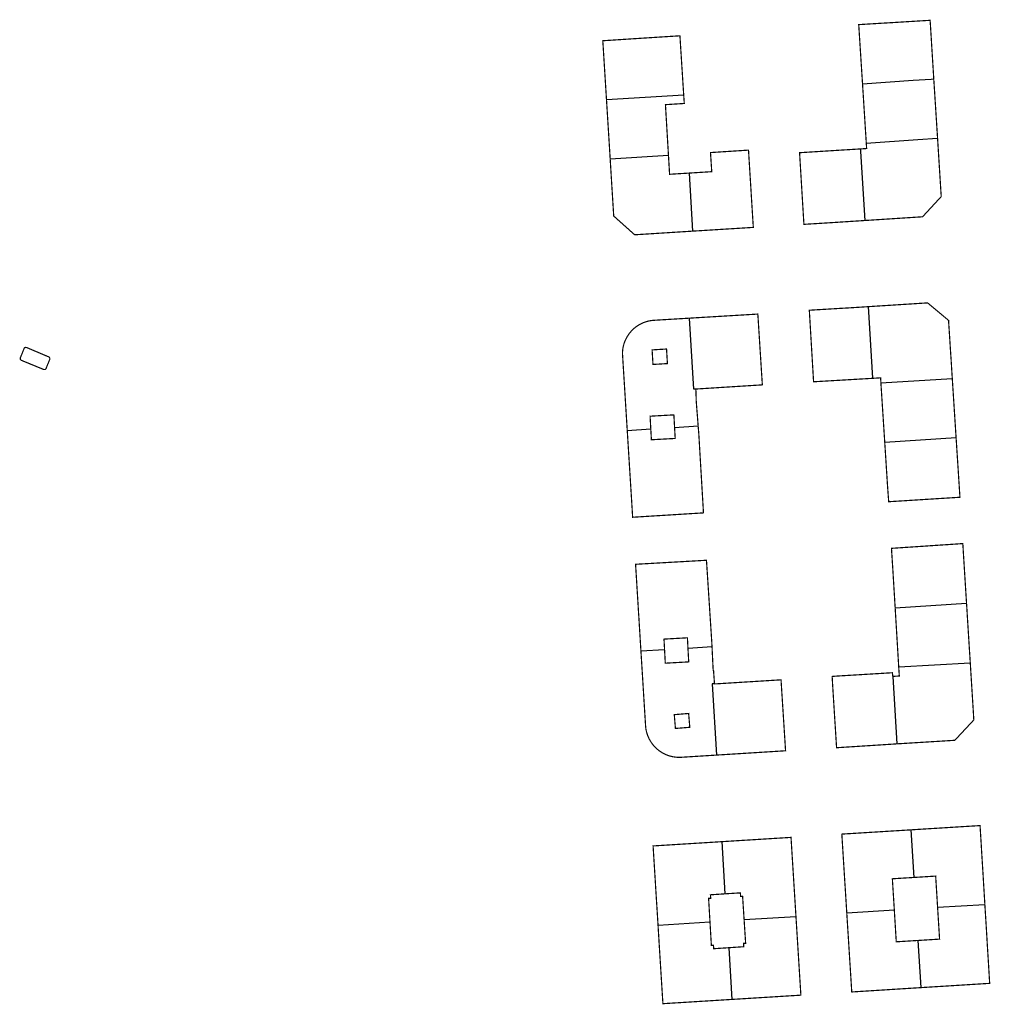
# Model space of a CAD drawing. Units: inches. Extents: x 574422 to 589548, y 4788400 to 4798536.
# Drawn here: x 583129 to 583375, y 4795574 to 4795824 of the extents above; entities that cross this region are included whole.
import ezdxf

# ---------------------------------------------------------------- set-up
doc = ezdxf.new("R2010")
doc.units = ezdxf.units.IN
doc.header["$MEASUREMENT"] = 0
doc.layers.add('080111', color=7, linetype='Continuous', lineweight=30)
doc.layers.add('080119', color=7, linetype='Continuous', lineweight=30)
doc.layers.add('080118', color=9, linetype='Continuous')

msp = doc.modelspace()

# ---------------------------------------------------------------- linework, layer by layer
at = {"layer": '080111', "const_width": 0.3, "flags": 128}
for points in [[(583360.26, 4795808.52), (583359.39, 4795822.54), (583359.33, 4795823.43), (583358.55, 4795823.39), (583354.26, 4795823.13), (583353.62, 4795823.09), (583351.17, 4795822.94), (583350.53, 4795822.9), (583348.07, 4795822.75), (583347.43, 4795822.72), (583344.97, 4795822.57), (583344.33, 4795822.53), (583341.88, 4795822.38), (583341.23, 4795822.34), (583341.27, 4795821.8), (583341.49, 4795818.34), (583342.2, 4795807.28)], [(583277.3, 4795803.25), (583276.36, 4795818.26), (583277.19, 4795818.31), (583284.59, 4795818.79), (583284.93, 4795818.81), (583286.09, 4795818.89), (583286.44, 4795818.91), (583295.91, 4795819.51), (583296.87, 4795804.47)], [(583361.22, 4795793.53), (583360.47, 4795805.25), (583360.26, 4795808.51), (583360.26, 4795808.52)], [(583343.15, 4795792.33), (583342.2, 4795807.28)], [(583293.01, 4795789.2), (583292.95, 4795790.16), (583292.24, 4795802.06), (583297.01, 4795802.36), (583297, 4795802.55), (583296.87, 4795804.47)], [(583361.22, 4795793.53), (583361.43, 4795790.16), (583362.08, 4795779.82), (583362.15, 4795778.77), (583357.42, 4795773.65), (583342.86, 4795772.71)], [(583299.14, 4795770.01), (583314.51, 4795770.96), (583313.32, 4795790.16), (583313.31, 4795790.37), (583313.3, 4795790.54), (583307.39, 4795790.16), (583303.66, 4795789.92), (583303.98, 4795785.08), (583298.22, 4795784.72)], [(583342.86, 4795772.71), (583338.33, 4795772.42), (583334.62, 4795772.18), (583327.34, 4795771.73), (583326.24, 4795789.89), (583327.1, 4795789.94), (583330.61, 4795790.16), (583341.73, 4795790.85)], [(583341.73, 4795790.85), (583343.24, 4795790.94), (583343.15, 4795792.33)], [(583298.22, 4795784.72), (583293.29, 4795784.42), (583293.01, 4795789.2)], [(583344.85, 4795732.72), (583329.79, 4795731.84), (583328.71, 4795749.97), (583336.07, 4795750.41), (583339.73, 4795750.62), (583343.72, 4795750.88)], [(583343.72, 4795750.88), (583358.7, 4795751.83), (583364.01, 4795747.39), (583364.01, 4795747.31), (583364.08, 4795746.19), (583364.38, 4795741.6), (583364.41, 4795741.08), (583364.58, 4795738.43), (583364.62, 4795737.93), (583364.93, 4795732.96), (583364.96, 4795732.59)], [(583282.56, 4795719.43), (583281.35, 4795738.97), (583281.35, 4795739.16), (583281.36, 4795739.35), (583281.37, 4795739.54), (583281.39, 4795739.74), (583281.41, 4795739.93), (583281.43, 4795740.12), (583281.46, 4795740.31), (583281.49, 4795740.5), (583281.53, 4795740.69), (583281.57, 4795740.87), (583281.62, 4795741.06), (583281.67, 4795741.25), (583281.72, 4795741.43), (583281.78, 4795741.61), (583281.85, 4795741.8), (583281.91, 4795741.98), (583281.98, 4795742.15), (583282.06, 4795742.33), (583282.14, 4795742.51), (583282.22, 4795742.68), (583282.31, 4795742.85), (583282.4, 4795743.02), (583282.49, 4795743.19), (583282.59, 4795743.35), (583282.69, 4795743.52), (583282.8, 4795743.68), (583282.91, 4795743.84), (583283.02, 4795743.99), (583283.14, 4795744.15), (583283.26, 4795744.3), (583283.38, 4795744.44), (583283.51, 4795744.59), (583283.63, 4795744.73), (583283.77, 4795744.87), (583283.9, 4795745.01), (583284.04, 4795745.14), (583284.18, 4795745.27), (583284.36, 4795745.43), (583284.55, 4795745.58), (583284.73, 4795745.72), (583284.92, 4795745.86), (583285.12, 4795746), (583285.32, 4795746.13), (583285.52, 4795746.25), (583285.73, 4795746.37), (583285.94, 4795746.48), (583286.15, 4795746.59), (583286.36, 4795746.69), (583286.58, 4795746.78), (583286.8, 4795746.87), (583287.02, 4795746.95), (583287.25, 4795747.03), (583287.47, 4795747.1), (583287.7, 4795747.16), (583287.93, 4795747.22), (583288.16, 4795747.27), (583288.4, 4795747.31), (583288.63, 4795747.35), (583288.87, 4795747.38), (583289.1, 4795747.41), (583289.34, 4795747.42), (583298.31, 4795747.96)], [(583346.86, 4795731.46), (583346.78, 4795732.84), (583344.85, 4795732.72)], [(583364.96, 4795732.59), (583364.98, 4795732.18), (583365.71, 4795720.84), (583365.77, 4795719.9), (583365.92, 4795717.62)], [(583299.95, 4795730), (583300.05, 4795726.91), (583300.06, 4795726.69), (583300.52, 4795720.86), (583300.54, 4795720.55)], [(583282.56, 4795719.43), (583283.06, 4795711.5), (583283.07, 4795711.24), (583283.13, 4795710.25), (583283.15, 4795710.03), (583283.93, 4795697.51), (583301.88, 4795698.62), (583300.7, 4795718.56), (583300.69, 4795718.76), (583300.54, 4795720.55)], [(583365.92, 4795717.62), (583366.04, 4795715.75), (583366.11, 4795714.66), (583366.45, 4795709.44), (583366.5, 4795708.62), (583366.85, 4795703.22), (583366.89, 4795702.58), (583366.13, 4795702.53), (583361.83, 4795702.26), (583361.26, 4795702.23), (583358.84, 4795702.07), (583358.26, 4795702.04), (583355.66, 4795701.87), (583355.08, 4795701.84), (583352.62, 4795701.68), (583352.04, 4795701.65), (583349.48, 4795701.49), (583348.83, 4795701.45), (583348.79, 4795701.99), (583348.54, 4795705.41), (583347.83, 4795716.49)], [(583350.47, 4795674.57), (583349.87, 4795684.42), (583349.58, 4795688.92), (583349.54, 4795689.63), (583353.08, 4795689.87), (583358.12, 4795690.2), (583359.38, 4795690.29), (583361.93, 4795690.46), (583363.21, 4795690.54), (583366.74, 4795690.78), (583367.62, 4795690.84), (583367.7, 4795689.52), (583367.86, 4795686.9), (583367.94, 4795685.62), (583368.21, 4795681.29), (583368.29, 4795680), (583368.53, 4795676.25), (583368.56, 4795675.7)], [(583304.05, 4795664.66), (583304, 4795665.56), (583303.99, 4795665.85), (583303.96, 4795666.23), (583303.95, 4795666.43), (583302.64, 4795686.61), (583284.67, 4795685.59), (583285.39, 4795673.9), (583285.4, 4795673.64), (583285.46, 4795672.73), (583285.48, 4795672.5), (583286.03, 4795663.54)], [(583368.56, 4795675.7), (583368.61, 4795674.97), (583368.84, 4795671.26), (583368.92, 4795669.98), (583369.19, 4795665.64), (583369.27, 4795664.35), (583369.51, 4795660.64)], [(583286.03, 4795663.54), (583287.21, 4795644.6), (583287.22, 4795644.4), (583287.25, 4795644.2), (583287.27, 4795644), (583287.3, 4795643.8), (583287.34, 4795643.6), (583287.38, 4795643.4), (583287.43, 4795643.21), (583287.48, 4795643.01), (583287.53, 4795642.82), (583287.59, 4795642.62), (583287.66, 4795642.43), (583287.72, 4795642.24), (583287.8, 4795642.05), (583287.88, 4795641.87), (583287.96, 4795641.68), (583288.04, 4795641.5), (583288.13, 4795641.32), (583288.23, 4795641.14), (583288.33, 4795640.96), (583288.43, 4795640.79), (583288.54, 4795640.62), (583288.65, 4795640.45), (583288.76, 4795640.28), (583288.88, 4795640.12), (583289.01, 4795639.96), (583289.13, 4795639.8), (583289.26, 4795639.64), (583289.4, 4795639.49), (583289.53, 4795639.34), (583289.67, 4795639.2), (583289.82, 4795639.06), (583289.97, 4795638.92), (583290.12, 4795638.78), (583290.27, 4795638.65), (583290.43, 4795638.52), (583290.6, 4795638.4), (583290.76, 4795638.27), (583290.93, 4795638.16), (583291.1, 4795638.04), (583291.28, 4795637.93), (583291.45, 4795637.83), (583291.63, 4795637.73), (583291.81, 4795637.63), (583292, 4795637.54), (583292.18, 4795637.45), (583292.37, 4795637.37), (583292.56, 4795637.29), (583292.75, 4795637.21), (583292.95, 4795637.14), (583293.14, 4795637.08), (583293.34, 4795637.02), (583293.54, 4795636.96), (583293.74, 4795636.91), (583293.94, 4795636.87), (583294.14, 4795636.82), (583294.34, 4795636.79), (583294.54, 4795636.76), (583294.75, 4795636.73), (583294.95, 4795636.71), (583295.16, 4795636.69), (583295.36, 4795636.68), (583295.57, 4795636.67), (583295.78, 4795636.67), (583295.98, 4795636.67), (583296.19, 4795636.68), (583305.22, 4795637.25)], [(583304.05, 4795664.66), (583304.34, 4795658.66), (583304.44, 4795658.66), (583304.45, 4795658.44), (583304.67, 4795655.27)], [(583369.51, 4795660.64), (583369.59, 4795659.36), (583369.82, 4795655.67), (583369.9, 4795654.39), (583370.17, 4795650.03), (583370.41, 4795646.15), (583365.59, 4795640.99), (583350.92, 4795640.09)], [(583349.85, 4795657.18), (583349.79, 4795658.11), (583349.47, 4795658.09), (583348.25, 4795658.02), (583340.13, 4795657.53), (583337.76, 4795657.39), (583337.26, 4795657.36), (583335.44, 4795657.25), (583334.5, 4795657.17), (583334.6, 4795655.37), (583335.04, 4795648.31), (583335.62, 4795639.11), (583345.48, 4795639.74), (583349.98, 4795640.03), (583350.92, 4795640.09)], [(583304.67, 4795655.27), (583321.32, 4795656.3), (583321.54, 4795656.31), (583322.69, 4795638.34), (583322.58, 4795638.33), (583305.22, 4795637.25)], [(583373.21, 4795599.34), (583373.07, 4795601.68), (583373, 4795602.79), (583372.69, 4795607.97), (583372.62, 4795609.08), (583372.37, 4795613.08), (583372.31, 4795614.19), (583372.03, 4795618.69), (583371.99, 4795619.38), (583371.22, 4795619.33), (583367.03, 4795619.08), (583354.49, 4795618.3)], [(583306.59, 4795615.31), (583289.11, 4795614.22), (583289.88, 4795601.83), (583290.16, 4795597.38), (583290.23, 4795596.28), (583290.36, 4795594.18)], [(583373.21, 4795599.34), (583373.35, 4795597.07), (583373.42, 4795595.96), (583373.74, 4795590.76), (583373.8, 4795589.65), (583374.04, 4795585.77), (583374.11, 4795584.66), (583374.38, 4795580.17), (583374.43, 4795579.4), (583373.74, 4795579.36), (583369.44, 4795579.09), (583356.99, 4795578.32)], [(583325.32, 4795596.36), (583326.57, 4795576.41), (583309.08, 4795575.33)], [(583338.21, 4795597.16), (583339.47, 4795577.22), (583356.99, 4795578.32)], [(583290.36, 4795594.18), (583290.48, 4795592.18), (583290.55, 4795591.06), (583290.82, 4795586.65), (583291.6, 4795574.25), (583309.08, 4795575.33)]]:
    msp.add_lwpolyline(points, dxfattribs=at)
at = {"layer": '080111'}
for points in [[(583278.23, 4795788.28, 0.3, 0.3, 0), (583278.12, 4795790.16, 0.3, 0.3, 0), (583277.3, 4795803.25, 0.3, 0.3, 0)], [(583278.23, 4795788.28, 0.3, 0.3, 0), (583279.13, 4795773.84, 0.3, 0.3, 0), (583284.44, 4795769.09, 0.3, 0.3, 0), (583299.14, 4795770.01, 0.3, 0.3, 0)], [(583299.95, 4795730, 0.3, 0.3, 0), (583316.5, 4795731.04, 0.3, 0.3, 0), (583316.8, 4795731.06, 0.3, 0.3, 0), (583316.58, 4795734.54, 0.3, 0.3, 0), (583315.66, 4795749, 0.3, 0.3, 0), (583315.41, 4795748.98, 0.3, 0.3, 0), (583298.31, 4795747.96, 0.3, 0.3, 0)], [(583347.83, 4795716.49, 0.3, 0.3, 0), (583346.86, 4795731.46, 0.3, 0.3, 0)], [(583350.47, 4795674.57, 0.3, 0.3, 0), (583351.37, 4795659.6, 0.3, 0.3, 0)], [(583351.37, 4795659.6, 0.3, 0.3, 0), (583351.52, 4795657.29, 0.3, 0.3, 0), (583349.85, 4795657.18, 0.3, 0.3, 0)], [(583354.49, 4795618.3, 0.3, 0.3, 0), (583336.95, 4795617.22, 0.3, 0.3, 0), (583338.21, 4795597.16, 0.3, 0.3, 0)], [(583325.32, 4795596.36, 0.3, 0.3, 0), (583324.07, 4795616.39, 0.3, 0.3, 0), (583306.59, 4795615.31, 0.3, 0.3, 0)]]:
    msp.add_lwpolyline(points, format="xyseb", dxfattribs=at)
at = {"layer": '080111', "const_width": 0.3, "flags": 128}
msp.add_lwpolyline([(583128.77, 4795737.45), (583128.79, 4795737.43), (583128.8, 4795737.41), (583128.81, 4795737.41), (583128.82, 4795737.4), (583128.83, 4795737.39), (583128.84, 4795737.38), (583128.85, 4795737.37), (583128.87, 4795737.36), (583128.88, 4795737.35), (583128.89, 4795737.34), (583128.9, 4795737.33), (583128.92, 4795737.32), (583128.93, 4795737.31), (583128.94, 4795737.3), (583128.96, 4795737.29), (583128.97, 4795737.29), (583128.98, 4795737.28), (583128.99, 4795737.27), (583134.3, 4795735.09), (583134.52, 4795735.01), (583134.68, 4795734.96), (583134.79, 4795734.95), (583134.92, 4795734.94), (583135.02, 4795734.96), (583135.14, 4795735.04), (583135.22, 4795735.15), (583135.29, 4795735.33), (583135.35, 4795735.5), (583135.59, 4795736.09), (583136.15, 4795737.46), (583136.19, 4795737.56), (583136.2, 4795737.66), (583136.18, 4795737.78), (583136.16, 4795737.87), (583136.13, 4795737.94), (583136.11, 4795737.98), (583136.07, 4795738.04), (583136.02, 4795738.1), (583130.33, 4795740.51), (583130.32, 4795740.51), (583130.3, 4795740.52), (583130.28, 4795740.52), (583130.26, 4795740.52), (583130.24, 4795740.53), (583130.22, 4795740.53), (583130.21, 4795740.53), (583130.19, 4795740.54), (583130.17, 4795740.54), (583130.15, 4795740.54), (583130.13, 4795740.54), (583130.12, 4795740.54), (583130.1, 4795740.54), (583130.08, 4795740.55), (583130.06, 4795740.55), (583130.05, 4795740.55), (583130.03, 4795740.54), (583130.02, 4795740.54), (583130, 4795740.54), (583129.98, 4795740.54), (583129.97, 4795740.54), (583129.95, 4795740.53), (583129.93, 4795740.52), (583129.9, 4795740.51), (583129.89, 4795740.5), (583129.87, 4795740.5), (583129.86, 4795740.49), (583129.85, 4795740.48), (583129.84, 4795740.47), (583129.83, 4795740.47), (583129.82, 4795740.46), (583129.81, 4795740.45), (583129.8, 4795740.44), (583129.79, 4795740.43), (583129.78, 4795740.42), (583129.77, 4795740.4), (583129.76, 4795740.39), (583129.75, 4795740.38), (583129.74, 4795740.37), (583129.73, 4795740.36), (583129.72, 4795740.35), (583129.71, 4795740.33), (583129.7, 4795740.32), (583129.69, 4795740.31), (583129.68, 4795740.3), (583129.67, 4795740.28), (583128.72, 4795737.92), (583128.72, 4795737.9), (583128.72, 4795737.88), (583128.71, 4795737.86), (583128.71, 4795737.84), (583128.71, 4795737.82), (583128.71, 4795737.8), (583128.71, 4795737.79), (583128.7, 4795737.77), (583128.7, 4795737.75), (583128.7, 4795737.73), (583128.7, 4795737.71), (583128.7, 4795737.7), (583128.7, 4795737.68), (583128.7, 4795737.66), (583128.7, 4795737.64), (583128.7, 4795737.63), (583128.71, 4795737.61), (583128.71, 4795737.6), (583128.71, 4795737.58), (583128.72, 4795737.56), (583128.72, 4795737.55), (583128.73, 4795737.53), (583128.74, 4795737.51), (583128.75, 4795737.48), (583128.76, 4795737.47), (583128.77, 4795737.46)], close=True, dxfattribs=at)
at = {"layer": '080118', "flags": 128}
for points in [[(583360.26, 4795808.52), (583359.56, 4795808.47), (583355.02, 4795808.16), (583342.2, 4795807.28)], [(583296.87, 4795804.47), (583277.3, 4795803.25)], [(583343.15, 4795792.33), (583356.18, 4795793.2), (583361.22, 4795793.53)], [(583342.86, 4795772.71), (583341.77, 4795790.16), (583341.73, 4795790.85)], [(583293.01, 4795789.2), (583278.23, 4795788.28)], [(583298.22, 4795784.72), (583299.14, 4795770.01)], [(583344.85, 4795732.72), (583343.72, 4795750.88)], [(583299.95, 4795730), (583299.43, 4795730), (583298.31, 4795747.96)], [(583364.96, 4795732.59), (583346.86, 4795731.46)], [(583300.54, 4795720.55), (583294.56, 4795720.18)], [(583288.53, 4795719.8), (583282.56, 4795719.43)], [(583365.92, 4795717.62), (583347.83, 4795716.49)], [(583350.47, 4795674.57), (583368.56, 4795675.7)], [(583292.02, 4795663.91), (583286.03, 4795663.54)], [(583304.05, 4795664.66), (583297.95, 4795664.28)], [(583351.37, 4795659.6), (583369.51, 4795660.64)], [(583349.85, 4795657.18), (583350.92, 4795640.09)], [(583304.67, 4795655.27), (583304.1, 4795655.26), (583305.22, 4795637.25)], [(583355.25, 4795606.24), (583354.49, 4795618.3)], [(583307.41, 4795602.09), (583306.59, 4795615.31)], [(583373.21, 4795599.34), (583361.23, 4795598.6)], [(583312.18, 4795595.54), (583325.32, 4795596.36)], [(583350.26, 4795597.91), (583338.21, 4795597.16)], [(583290.36, 4795594.18), (583303.53, 4795595)], [(583308.27, 4795588.43), (583309.08, 4795575.33)], [(583356.24, 4795590.27), (583356.99, 4795578.32)]]:
    msp.add_lwpolyline(points, dxfattribs=at)
at = {"layer": '080119', "const_width": 0.3, "flags": 128}
for points in [[(583292.74, 4795736.45), (583289.08, 4795736.23), (583288.86, 4795739.92), (583292.52, 4795740.14)], [(583298.12, 4795647.79), (583298.41, 4795644.29), (583294.77, 4795643.99), (583294.48, 4795647.49)]]:
    msp.add_lwpolyline(points, close=True, dxfattribs=at)
at = {"layer": '080119'}
for points in [[(583294.56, 4795720.18, 0.3, 0.3, 0), (583294.38, 4795723.45, 0.3, 0.3, 0), (583288.35, 4795723.12, 0.3, 0.3, 0), (583288.53, 4795719.8, 0.3, 0.3, 0)], [(583292.02, 4795663.91, 0.3, 0.3, 0), (583291.87, 4795666.63, 0.3, 0.3, 0), (583297.81, 4795666.96, 0.3, 0.3, 0), (583297.95, 4795664.28, 0.3, 0.3, 0)], [(583355.25, 4795606.24, 0.3, 0.3, 0), (583349.76, 4795605.9, 0.3, 0.3, 0), (583350.26, 4795597.91, 0.3, 0.3, 0)], [(583307.41, 4795602.09, 0.3, 0.3, 0), (583303.64, 4795601.84, 0.3, 0.3, 0), (583303.72, 4795600.96, 0.3, 0.3, 0), (583303.18, 4795600.94, 0.3, 0.3, 0), (583303.53, 4795595, 0.3, 0.3, 0)], [(583356.24, 4795590.27, 0.3, 0.3, 0), (583361.73, 4795590.61, 0.3, 0.3, 0), (583361.23, 4795598.6, 0.3, 0.3, 0)], [(583308.27, 4795588.43, 0.3, 0.3, 0), (583312.1, 4795588.69, 0.3, 0.3, 0), (583312.05, 4795589.53, 0.3, 0.3, 0), (583312.57, 4795589.54, 0.3, 0.3, 0), (583312.18, 4795595.54, 0.3, 0.3, 0)], [(583350.26, 4795597.91, 0.3, 0.3, 0), (583350.75, 4795589.93, 0.3, 0.3, 0), (583356.24, 4795590.27, 0.3, 0.3, 0)], [(583303.53, 4795595, 0.3, 0.3, 0), (583303.88, 4795589.02, 0.3, 0.3, 0), (583304.43, 4795589.03, 0.3, 0.3, 0), (583304.46, 4795588.18, 0.3, 0.3, 0), (583308.27, 4795588.43, 0.3, 0.3, 0)]]:
    msp.add_lwpolyline(points, format="xyseb", dxfattribs=at)
at = {"layer": '080119', "const_width": 0.3, "flags": 128}
for points in [[(583294.56, 4795720.18), (583294.71, 4795717.48), (583288.68, 4795717.15), (583288.53, 4795719.8)], [(583292.02, 4795663.91), (583292.2, 4795660.53), (583298.14, 4795660.86), (583297.95, 4795664.28)], [(583361.23, 4795598.6), (583360.74, 4795606.58), (583355.25, 4795606.24)], [(583312.18, 4795595.54), (583311.8, 4795601.44), (583311.29, 4795601.45), (583311.23, 4795602.33), (583307.41, 4795602.09)]]:
    msp.add_lwpolyline(points, dxfattribs=at)

doc.saveas('drawing.dxf')
